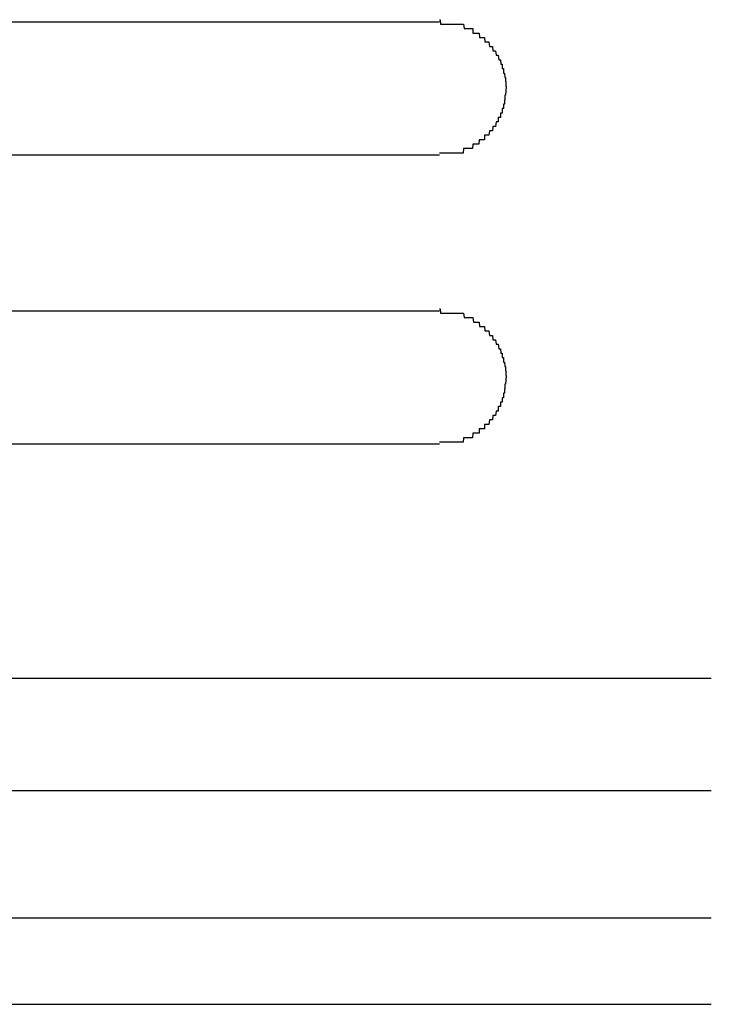
# Model space of a CAD drawing. Extents: x 543 to 20478, y 217 to 14052.
# Drawn here: x 2244 to 2260, y 12418 to 12440 of the extents above; entities that cross this region are included whole.
import ezdxf

# ---------------------------------------------------------------- set-up
doc = ezdxf.new("R2010")
doc.units = 0
doc.header["$LTSCALE"] = 50
doc.header["$MEASUREMENT"] = 0
doc.layers.add('鼻隠し前コーナー樹脂', color=4, linetype='CONTINUOUS')

msp = doc.modelspace()

# ---------------------------------------------------------------- linework, layer by layer
at = {"layer": '鼻隠し前コーナー樹脂'}
for p, q in [((2253.4, 12439.9), (2253.41, 12439.9)), ((2253.41, 12439.9), (2253.42, 12439.8)), ((2253.42, 12439.8), (2253.43, 12439.8)), ((2253.43, 12439.8), (2253.44, 12439.8)), ((2253.44, 12439.8), (2253.45, 12439.8)), ((2253.45, 12439.8), (2253.46, 12439.8)), ((2253.46, 12439.8), (2253.47, 12439.8)), ((2253.47, 12439.8), (2253.48, 12439.8)), ((2253.48, 12439.8), (2253.49, 12439.8)), ((2253.49, 12439.8), (2253.5, 12439.8)), ((2253.5, 12439.8), (2253.51, 12439.8)), ((2253.51, 12439.8), (2253.52, 12439.8)), ((2253.52, 12439.8), (2253.53, 12439.8)), ((2253.53, 12439.8), (2253.54, 12439.8)), ((2253.54, 12439.8), (2253.55, 12439.8)), ((2253.55, 12439.8), (2253.56, 12439.8)), ((2253.56, 12439.8), (2253.57, 12439.8)), ((2253.57, 12439.8), (2253.58, 12439.8)), ((2253.58, 12439.8), (2253.59, 12439.8)), ((2253.59, 12439.8), (2253.6, 12439.8)), ((2253.6, 12439.8), (2253.61, 12439.8)), ((2253.61, 12439.8), (2253.62, 12439.8)), ((2253.62, 12439.8), (2253.63, 12439.8)), ((2253.63, 12439.8), (2253.64, 12439.8)), ((2253.64, 12439.8), (2253.65, 12439.8)), ((2253.65, 12439.8), (2253.66, 12439.8)), ((2253.66, 12439.8), (2253.67, 12439.8)), ((2253.67, 12439.8), (2253.68, 12439.8)), ((2253.68, 12439.8), (2253.69, 12439.8)), ((2253.69, 12439.8), (2253.7, 12439.8)), ((2253.7, 12439.8), (2253.71, 12439.8)), ((2253.71, 12439.8), (2253.72, 12439.8)), ((2253.72, 12439.8), (2253.73, 12439.8)), ((2253.73, 12439.8), (2253.74, 12439.8)), ((2253.74, 12439.8), (2253.75, 12439.8)), ((2253.75, 12439.8), (2253.76, 12439.8)), ((2253.76, 12439.8), (2253.77, 12439.8)), ((2253.77, 12439.8), (2253.78, 12439.8)), ((2253.78, 12439.8), (2253.79, 12439.8)), ((2253.79, 12439.8), (2253.8, 12439.8)), ((2253.8, 12439.8), (2253.81, 12439.8)), ((2253.81, 12439.8), (2253.82, 12439.8)), ((2253.82, 12439.8), (2253.83, 12439.8)), ((2253.83, 12439.8), (2253.84, 12439.8)), ((2253.84, 12439.8), (2253.85, 12439.8)), ((2253.85, 12439.8), (2253.86, 12439.8)), ((2253.86, 12439.8), (2253.87, 12439.8)), ((2253.87, 12439.8), (2253.88, 12439.8)), ((2253.88, 12439.8), (2253.89, 12439.8)), ((2253.89, 12439.8), (2253.9, 12439.8)), ((2253.9, 12439.8), (2253.91, 12439.8)), ((2253.91, 12439.8), (2253.92, 12439.8)), ((2253.92, 12439.8), (2253.93, 12439.8)), ((2253.93, 12439.8), (2253.94, 12439.8)), ((2253.94, 12439.8), (2253.95, 12439.7)), ((2253.95, 12439.7), (2253.96, 12439.7)), ((2253.96, 12439.7), (2253.97, 12439.7)), ((2253.97, 12439.7), (2253.98, 12439.7)), ((2253.98, 12439.7), (2253.99, 12439.7)), ((2253.99, 12439.7), (2254, 12439.7)), ((2254, 12439.7), (2254.01, 12439.7)), ((2254.01, 12439.7), (2254.02, 12439.7)), ((2254.02, 12439.7), (2254.03, 12439.7)), ((2254.03, 12439.7), (2254.04, 12439.7)), ((2254.04, 12439.7), (2254.05, 12439.7)), ((2254.05, 12439.7), (2254.06, 12439.7)), ((2254.06, 12439.7), (2254.07, 12439.7)), ((2254.07, 12439.7), (2254.08, 12439.7)), ((2254.08, 12439.7), (2254.09, 12439.7)), ((2254.09, 12439.7), (2254.1, 12439.7)), ((2254.1, 12439.7), (2254.11, 12439.7)), ((2254.11, 12439.7), (2254.12, 12439.7)), ((2254.12, 12439.7), (2254.13, 12439.7)), ((2254.13, 12439.7), (2254.14, 12439.7)), ((2254.14, 12439.7), (2254.15, 12439.7)), ((2254.15, 12439.7), (2254.15, 12439.6)), ((2254.15, 12439.6), (2254.16, 12439.6)), ((2254.16, 12439.6), (2254.17, 12439.6)), ((2254.17, 12439.6), (2254.18, 12439.6)), ((2254.18, 12439.6), (2254.19, 12439.6)), ((2254.19, 12439.6), (2254.2, 12439.6)), ((2254.2, 12439.6), (2254.21, 12439.6)), ((2254.21, 12439.6), (2254.22, 12439.6)), ((2254.22, 12439.6), (2254.23, 12439.6)), ((2254.23, 12439.6), (2254.24, 12439.6)), ((2254.24, 12439.6), (2254.25, 12439.6)), ((2254.25, 12439.6), (2254.26, 12439.6)), ((2254.26, 12439.6), (2254.27, 12439.6)), ((2254.27, 12439.6), (2254.28, 12439.6)), ((2254.28, 12439.6), (2254.29, 12439.6)), ((2254.29, 12439.6), (2254.3, 12439.5)), ((2254.3, 12439.5), (2254.31, 12439.5)), ((2254.31, 12439.5), (2254.32, 12439.5)), ((2254.32, 12439.5), (2254.33, 12439.5)), ((2254.33, 12439.5), (2254.34, 12439.5)), ((2254.34, 12439.5), (2254.35, 12439.5)), ((2254.35, 12439.5), (2254.36, 12439.5)), ((2254.36, 12439.5), (2254.37, 12439.5)), ((2254.37, 12439.5), (2254.38, 12439.5)), ((2254.38, 12439.5), (2254.39, 12439.5)), ((2254.39, 12439.5), (2254.4, 12439.5)), ((2254.4, 12439.5), (2254.41, 12439.5)), ((2254.41, 12439.5), (2254.42, 12439.4)), ((2254.42, 12439.4), (2254.43, 12439.4)), ((2254.43, 12439.4), (2254.44, 12439.4)), ((2254.44, 12439.4), (2254.45, 12439.4)), ((2254.45, 12439.4), (2254.46, 12439.4)), ((2254.46, 12439.4), (2254.47, 12439.4)), ((2254.47, 12439.4), (2254.48, 12439.4)), ((2254.48, 12439.4), (2254.49, 12439.4)), ((2254.49, 12439.4), (2254.5, 12439.4)), ((2254.5, 12439.4), (2254.51, 12439.4)), ((2254.51, 12439.4), (2254.52, 12439.3)), ((2254.52, 12439.3), (2254.53, 12439.3)), ((2254.53, 12439.3), (2254.54, 12439.3)), ((2254.54, 12439.3), (2254.55, 12439.3)), ((2254.55, 12439.3), (2254.56, 12439.3)), ((2254.56, 12439.3), (2254.57, 12439.3)), ((2254.57, 12439.3), (2254.58, 12439.3)), ((2254.58, 12439.3), (2254.59, 12439.3)), ((2254.59, 12439.3), (2254.6, 12439.2)), ((2254.6, 12439.2), (2254.61, 12439.2)), ((2254.61, 12439.2), (2254.62, 12439.2)), ((2254.62, 12439.2), (2254.63, 12439.2)), ((2254.63, 12439.2), (2254.64, 12439.2)), ((2254.64, 12439.2), (2254.65, 12439.2)), ((2254.65, 12439.2), (2254.66, 12439.2)), ((2254.66, 12439.2), (2254.67, 12439.1)), ((2254.67, 12439.1), (2254.68, 12439.1)), ((2254.68, 12439.1), (2254.69, 12439.1)), ((2254.69, 12439.1), (2254.7, 12439.1)), ((2254.7, 12439.1), (2254.71, 12439.1)), ((2254.71, 12439.1), (2254.72, 12439.1)), ((2254.72, 12439.1), (2254.73, 12439)), ((2254.73, 12439), (2254.74, 12439)), ((2254.74, 12439), (2254.75, 12439)), ((2254.75, 12439), (2254.76, 12439)), ((2254.76, 12439), (2254.77, 12439)), ((2254.77, 12439), (2254.78, 12438.9)), ((2254.78, 12438.9), (2254.79, 12438.9)), ((2254.79, 12438.9), (2254.8, 12438.9)), ((2254.8, 12438.9), (2254.81, 12438.9)), ((2254.81, 12438.9), (2254.81, 12438.8)), ((2254.81, 12438.8), (2254.82, 12438.8)), ((2254.82, 12438.8), (2254.83, 12438.8)), ((2254.83, 12438.8), (2254.84, 12438.8)), ((2254.84, 12438.8), (2254.84, 12438.7)), ((2254.84, 12438.7), (2254.85, 12438.7)), ((2254.85, 12438.7), (2254.86, 12438.7)), ((2254.86, 12438.7), (2254.87, 12438.6)), ((2254.87, 12438.6), (2254.88, 12438.6)), ((2254.88, 12438.6), (2254.88, 12438.5)), ((2254.88, 12438.5), (2254.89, 12438.5)), ((2254.89, 12438.5), (2254.89, 12438.4)), ((2254.9, 12438.4), (2254.89, 12438.3)), ((2254.89, 12438.4), (2254.9, 12438.4)), ((2254.88, 12438.2), (2254.87, 12438.2)), ((2254.87, 12438.2), (2254.87, 12438.1)), ((2254.89, 12438.3), (2254.88, 12438.2)), ((2254.82, 12437.9), (2254.81, 12437.9)), ((2254.81, 12437.9), (2254.81, 12437.8)), ((2254.83, 12437.9), (2254.82, 12437.9)), ((2254.84, 12437.9), (2254.83, 12437.9)), ((2254.85, 12438), (2254.84, 12438)), ((2254.84, 12438), (2254.84, 12437.9)), ((2254.86, 12438), (2254.85, 12438)), ((2254.87, 12438.1), (2254.86, 12438.1)), ((2254.86, 12438.1), (2254.86, 12438)), ((2254.73, 12437.7), (2254.72, 12437.7)), ((2254.72, 12437.7), (2254.72, 12437.6)), ((2254.74, 12437.7), (2254.73, 12437.7)), ((2254.75, 12437.7), (2254.74, 12437.7)), ((2254.76, 12437.7), (2254.75, 12437.7)), ((2254.77, 12437.7), (2254.76, 12437.7)), ((2254.78, 12437.8), (2254.77, 12437.8)), ((2254.77, 12437.8), (2254.77, 12437.7)), ((2254.79, 12437.8), (2254.78, 12437.8)), ((2254.8, 12437.8), (2254.79, 12437.8)), ((2254.81, 12437.8), (2254.8, 12437.8)), ((2254.6, 12437.5), (2254.59, 12437.4)), ((2254.61, 12437.5), (2254.6, 12437.5)), ((2254.62, 12437.5), (2254.61, 12437.5)), ((2254.63, 12437.5), (2254.62, 12437.5)), ((2254.64, 12437.5), (2254.63, 12437.5)), ((2254.65, 12437.5), (2254.64, 12437.5)), ((2254.66, 12437.5), (2254.65, 12437.5)), ((2254.67, 12437.6), (2254.66, 12437.5)), ((2254.68, 12437.6), (2254.67, 12437.6)), ((2254.69, 12437.6), (2254.68, 12437.6)), ((2254.7, 12437.6), (2254.69, 12437.6)), ((2254.71, 12437.6), (2254.7, 12437.6)), ((2254.72, 12437.6), (2254.71, 12437.6)), ((2254.42, 12437.3), (2254.41, 12437.3)), ((2254.41, 12437.3), (2254.41, 12437.2)), ((2254.43, 12437.3), (2254.42, 12437.3)), ((2254.44, 12437.3), (2254.43, 12437.3)), ((2254.45, 12437.3), (2254.44, 12437.3)), ((2254.46, 12437.3), (2254.45, 12437.3)), ((2254.47, 12437.3), (2254.46, 12437.3)), ((2254.48, 12437.3), (2254.47, 12437.3)), ((2254.49, 12437.3), (2254.48, 12437.3)), ((2254.5, 12437.3), (2254.49, 12437.3)), ((2254.51, 12437.3), (2254.5, 12437.3)), ((2254.52, 12437.4), (2254.51, 12437.3)), ((2254.53, 12437.4), (2254.52, 12437.4)), ((2254.54, 12437.4), (2254.53, 12437.4)), ((2254.55, 12437.4), (2254.54, 12437.4)), ((2254.56, 12437.4), (2254.55, 12437.4)), ((2254.57, 12437.4), (2254.56, 12437.4)), ((2254.58, 12437.4), (2254.57, 12437.4)), ((2254.59, 12437.4), (2254.58, 12437.4)), ((2254.15, 12437.1), (2254.14, 12437)), ((2254.16, 12437.1), (2254.15, 12437.1)), ((2254.17, 12437.1), (2254.16, 12437.1)), ((2254.18, 12437.1), (2254.17, 12437.1)), ((2254.19, 12437.1), (2254.18, 12437.1)), ((2254.2, 12437.1), (2254.19, 12437.1)), ((2254.21, 12437.1), (2254.2, 12437.1)), ((2254.22, 12437.1), (2254.21, 12437.1)), ((2254.23, 12437.1), (2254.22, 12437.1)), ((2254.24, 12437.1), (2254.23, 12437.1)), ((2254.25, 12437.1), (2254.24, 12437.1)), ((2254.26, 12437.1), (2254.25, 12437.1)), ((2254.27, 12437.1), (2254.26, 12437.1)), ((2254.28, 12437.1), (2254.27, 12437.1)), ((2254.29, 12437.2), (2254.28, 12437.1)), ((2254.3, 12437.2), (2254.29, 12437.2)), ((2254.31, 12437.2), (2254.3, 12437.2)), ((2254.32, 12437.2), (2254.31, 12437.2)), ((2254.33, 12437.2), (2254.32, 12437.2)), ((2254.34, 12437.2), (2254.33, 12437.2)), ((2254.35, 12437.2), (2254.34, 12437.2)), ((2254.36, 12437.2), (2254.35, 12437.2)), ((2254.37, 12437.2), (2254.36, 12437.2)), ((2254.38, 12437.2), (2254.37, 12437.2)), ((2254.39, 12437.2), (2254.38, 12437.2)), ((2254.4, 12437.2), (2254.39, 12437.2)), ((2254.41, 12437.2), (2254.4, 12437.2)), ((2253.41, 12436.9), (2253.4, 12436.9)), ((2253.42, 12436.9), (2253.41, 12436.9)), ((2253.43, 12436.9), (2253.42, 12436.9)), ((2253.44, 12436.9), (2253.43, 12436.9)), ((2253.45, 12436.9), (2253.44, 12436.9)), ((2253.46, 12436.9), (2253.45, 12436.9)), ((2253.47, 12436.9), (2253.46, 12436.9)), ((2253.48, 12436.9), (2253.47, 12436.9)), ((2253.49, 12436.9), (2253.48, 12436.9)), ((2253.5, 12436.9), (2253.49, 12436.9)), ((2253.51, 12436.9), (2253.5, 12436.9)), ((2253.52, 12436.9), (2253.51, 12436.9)), ((2253.53, 12436.9), (2253.52, 12436.9)), ((2253.54, 12436.9), (2253.53, 12436.9)), ((2253.55, 12436.9), (2253.54, 12436.9)), ((2253.56, 12436.9), (2253.55, 12436.9)), ((2253.57, 12436.9), (2253.56, 12436.9)), ((2253.58, 12436.9), (2253.57, 12436.9)), ((2253.59, 12436.9), (2253.58, 12436.9)), ((2253.6, 12436.9), (2253.59, 12436.9)), ((2253.61, 12436.9), (2253.6, 12436.9)), ((2253.62, 12436.9), (2253.61, 12436.9)), ((2253.63, 12436.9), (2253.62, 12436.9)), ((2253.64, 12436.9), (2253.63, 12436.9)), ((2253.65, 12436.9), (2253.64, 12436.9)), ((2253.66, 12436.9), (2253.65, 12436.9)), ((2253.67, 12436.9), (2253.66, 12436.9)), ((2253.68, 12436.9), (2253.67, 12436.9)), ((2253.69, 12436.9), (2253.68, 12436.9)), ((2253.7, 12436.9), (2253.69, 12436.9)), ((2253.71, 12436.9), (2253.7, 12436.9)), ((2253.72, 12436.9), (2253.71, 12436.9)), ((2253.73, 12436.9), (2253.72, 12436.9)), ((2253.74, 12436.9), (2253.73, 12436.9)), ((2253.75, 12436.9), (2253.74, 12436.9)), ((2253.76, 12436.9), (2253.75, 12436.9)), ((2253.77, 12436.9), (2253.76, 12436.9)), ((2253.78, 12436.9), (2253.77, 12436.9)), ((2253.79, 12436.9), (2253.78, 12436.9)), ((2253.8, 12436.9), (2253.79, 12436.9)), ((2253.81, 12436.9), (2253.8, 12436.9)), ((2253.82, 12436.9), (2253.81, 12436.9)), ((2253.83, 12436.9), (2253.82, 12436.9)), ((2253.84, 12436.9), (2253.83, 12436.9)), ((2253.85, 12436.9), (2253.84, 12436.9)), ((2253.86, 12436.9), (2253.85, 12436.9)), ((2253.87, 12436.9), (2253.86, 12436.9)), ((2253.88, 12436.9), (2253.87, 12436.9)), ((2253.89, 12436.9), (2253.88, 12436.9)), ((2253.9, 12436.9), (2253.89, 12436.9)), ((2253.91, 12436.9), (2253.9, 12436.9)), ((2253.92, 12436.9), (2253.91, 12436.9)), ((2253.93, 12436.9), (2253.92, 12436.9)), ((2253.94, 12437), (2253.93, 12436.9)), ((2253.95, 12437), (2253.94, 12437)), ((2253.96, 12437), (2253.95, 12437)), ((2253.97, 12437), (2253.96, 12437)), ((2253.98, 12437), (2253.97, 12437)), ((2253.99, 12437), (2253.98, 12437)), ((2254, 12437), (2253.99, 12437)), ((2254.01, 12437), (2254, 12437)), ((2254.02, 12437), (2254.01, 12437)), ((2254.03, 12437), (2254.02, 12437)), ((2254.04, 12437), (2254.03, 12437)), ((2254.05, 12437), (2254.04, 12437)), ((2254.06, 12437), (2254.05, 12437)), ((2254.07, 12437), (2254.06, 12437)), ((2254.08, 12437), (2254.07, 12437)), ((2254.09, 12437), (2254.08, 12437)), ((2254.1, 12437), (2254.09, 12437)), ((2254.11, 12437), (2254.1, 12437)), ((2254.12, 12437), (2254.11, 12437)), ((2254.13, 12437), (2254.12, 12437)), ((2254.14, 12437), (2254.13, 12437)), ((2253.4, 12433.4), (2253.41, 12433.4)), ((2253.41, 12433.4), (2253.42, 12433.3)), ((2253.42, 12433.3), (2253.43, 12433.3)), ((2253.43, 12433.3), (2253.44, 12433.3)), ((2253.44, 12433.3), (2253.45, 12433.3)), ((2253.45, 12433.3), (2253.46, 12433.3)), ((2253.46, 12433.3), (2253.47, 12433.3)), ((2253.47, 12433.3), (2253.48, 12433.3)), ((2253.48, 12433.3), (2253.49, 12433.3)), ((2253.49, 12433.3), (2253.5, 12433.3)), ((2253.5, 12433.3), (2253.51, 12433.3)), ((2253.51, 12433.3), (2253.52, 12433.3)), ((2253.52, 12433.3), (2253.53, 12433.3)), ((2253.53, 12433.3), (2253.54, 12433.3)), ((2253.54, 12433.3), (2253.55, 12433.3)), ((2253.55, 12433.3), (2253.56, 12433.3)), ((2253.56, 12433.3), (2253.57, 12433.3)), ((2253.57, 12433.3), (2253.58, 12433.3)), ((2253.58, 12433.3), (2253.59, 12433.3)), ((2253.59, 12433.3), (2253.6, 12433.3)), ((2253.6, 12433.3), (2253.61, 12433.3)), ((2253.61, 12433.3), (2253.62, 12433.3)), ((2253.62, 12433.3), (2253.63, 12433.3)), ((2253.63, 12433.3), (2253.64, 12433.3)), ((2253.64, 12433.3), (2253.65, 12433.3)), ((2253.65, 12433.3), (2253.66, 12433.3)), ((2253.66, 12433.3), (2253.67, 12433.3)), ((2253.67, 12433.3), (2253.68, 12433.3)), ((2253.68, 12433.3), (2253.69, 12433.3)), ((2253.69, 12433.3), (2253.7, 12433.3)), ((2253.7, 12433.3), (2253.71, 12433.3)), ((2253.71, 12433.3), (2253.72, 12433.3)), ((2253.72, 12433.3), (2253.73, 12433.3)), ((2253.73, 12433.3), (2253.74, 12433.3)), ((2253.74, 12433.3), (2253.75, 12433.3)), ((2253.75, 12433.3), (2253.76, 12433.3)), ((2253.76, 12433.3), (2253.77, 12433.3)), ((2253.77, 12433.3), (2253.78, 12433.3)), ((2253.78, 12433.3), (2253.79, 12433.3)), ((2253.79, 12433.3), (2253.8, 12433.3)), ((2253.8, 12433.3), (2253.81, 12433.3)), ((2253.81, 12433.3), (2253.82, 12433.3)), ((2253.82, 12433.3), (2253.83, 12433.3)), ((2253.83, 12433.3), (2253.84, 12433.3)), ((2253.84, 12433.3), (2253.85, 12433.3)), ((2253.85, 12433.3), (2253.86, 12433.3)), ((2253.86, 12433.3), (2253.87, 12433.3)), ((2253.87, 12433.3), (2253.88, 12433.3)), ((2253.88, 12433.3), (2253.89, 12433.3)), ((2253.89, 12433.3), (2253.9, 12433.3)), ((2253.9, 12433.3), (2253.91, 12433.3)), ((2253.91, 12433.3), (2253.92, 12433.3)), ((2253.92, 12433.3), (2253.93, 12433.3)), ((2253.93, 12433.3), (2253.94, 12433.3)), ((2253.94, 12433.3), (2253.95, 12433.2)), ((2253.95, 12433.2), (2253.96, 12433.2)), ((2253.96, 12433.2), (2253.97, 12433.2)), ((2253.97, 12433.2), (2253.98, 12433.2)), ((2253.98, 12433.2), (2253.99, 12433.2)), ((2253.99, 12433.2), (2254, 12433.2)), ((2254, 12433.2), (2254.01, 12433.2)), ((2254.01, 12433.2), (2254.02, 12433.2)), ((2254.02, 12433.2), (2254.03, 12433.2)), ((2254.03, 12433.2), (2254.04, 12433.2)), ((2254.04, 12433.2), (2254.05, 12433.2)), ((2254.05, 12433.2), (2254.06, 12433.2)), ((2254.06, 12433.2), (2254.07, 12433.2)), ((2254.07, 12433.2), (2254.08, 12433.2)), ((2254.08, 12433.2), (2254.09, 12433.2)), ((2254.09, 12433.2), (2254.1, 12433.2)), ((2254.1, 12433.2), (2254.11, 12433.2)), ((2254.11, 12433.2), (2254.12, 12433.2)), ((2254.12, 12433.2), (2254.13, 12433.2)), ((2254.13, 12433.2), (2254.14, 12433.2)), ((2254.14, 12433.2), (2254.15, 12433.2)), ((2254.15, 12433.2), (2254.16, 12433.1)), ((2254.16, 12433.1), (2254.17, 12433.1)), ((2254.17, 12433.1), (2254.18, 12433.1)), ((2254.18, 12433.1), (2254.19, 12433.1)), ((2254.19, 12433.1), (2254.2, 12433.1)), ((2254.2, 12433.1), (2254.21, 12433.1)), ((2254.21, 12433.1), (2254.22, 12433.1)), ((2254.22, 12433.1), (2254.23, 12433.1)), ((2254.23, 12433.1), (2254.24, 12433.1)), ((2254.24, 12433.1), (2254.25, 12433.1)), ((2254.25, 12433.1), (2254.26, 12433.1)), ((2254.26, 12433.1), (2254.27, 12433.1)), ((2254.27, 12433.1), (2254.28, 12433.1)), ((2254.28, 12433.1), (2254.29, 12433.1)), ((2254.29, 12433.1), (2254.3, 12433)), ((2254.3, 12433), (2254.31, 12433)), ((2254.31, 12433), (2254.32, 12433)), ((2254.32, 12433), (2254.33, 12433)), ((2254.33, 12433), (2254.34, 12433)), ((2254.34, 12433), (2254.35, 12433)), ((2254.35, 12433), (2254.36, 12433)), ((2254.36, 12433), (2254.37, 12433)), ((2254.37, 12433), (2254.38, 12433)), ((2254.38, 12433), (2254.39, 12433)), ((2254.39, 12433), (2254.4, 12433)), ((2254.4, 12433), (2254.41, 12433)), ((2254.41, 12433), (2254.42, 12432.9)), ((2254.42, 12432.9), (2254.43, 12432.9)), ((2254.43, 12432.9), (2254.44, 12432.9)), ((2254.44, 12432.9), (2254.45, 12432.9)), ((2254.45, 12432.9), (2254.46, 12432.9)), ((2254.46, 12432.9), (2254.47, 12432.9)), ((2254.47, 12432.9), (2254.48, 12432.9)), ((2254.48, 12432.9), (2254.49, 12432.9)), ((2254.49, 12432.9), (2254.5, 12432.9)), ((2254.5, 12432.9), (2254.51, 12432.9)), ((2254.51, 12432.9), (2254.52, 12432.8)), ((2254.52, 12432.8), (2254.53, 12432.8)), ((2254.53, 12432.8), (2254.54, 12432.8)), ((2254.54, 12432.8), (2254.55, 12432.8)), ((2254.55, 12432.8), (2254.56, 12432.8)), ((2254.56, 12432.8), (2254.57, 12432.8)), ((2254.57, 12432.8), (2254.58, 12432.8)), ((2254.58, 12432.8), (2254.59, 12432.8)), ((2254.59, 12432.8), (2254.6, 12432.7)), ((2254.6, 12432.7), (2254.61, 12432.7)), ((2254.61, 12432.7), (2254.62, 12432.7)), ((2254.62, 12432.7), (2254.63, 12432.7)), ((2254.63, 12432.7), (2254.64, 12432.7)), ((2254.64, 12432.7), (2254.65, 12432.7)), ((2254.65, 12432.7), (2254.66, 12432.7)), ((2254.66, 12432.7), (2254.67, 12432.6)), ((2254.67, 12432.6), (2254.68, 12432.6)), ((2254.68, 12432.6), (2254.69, 12432.6)), ((2254.69, 12432.6), (2254.7, 12432.6)), ((2254.7, 12432.6), (2254.71, 12432.6)), ((2254.71, 12432.6), (2254.72, 12432.6)), ((2254.72, 12432.6), (2254.73, 12432.5)), ((2254.73, 12432.5), (2254.74, 12432.5)), ((2254.74, 12432.5), (2254.75, 12432.5)), ((2254.75, 12432.5), (2254.76, 12432.5)), ((2254.76, 12432.5), (2254.77, 12432.5)), ((2254.77, 12432.5), (2254.78, 12432.4)), ((2254.78, 12432.4), (2254.79, 12432.4)), ((2254.79, 12432.4), (2254.8, 12432.4)), ((2254.8, 12432.4), (2254.81, 12432.4)), ((2254.81, 12432.4), (2254.81, 12432.3)), ((2254.81, 12432.3), (2254.82, 12432.3)), ((2254.82, 12432.3), (2254.83, 12432.3)), ((2254.83, 12432.3), (2254.84, 12432.3)), ((2254.84, 12432.3), (2254.84, 12432.2)), ((2254.84, 12432.2), (2254.85, 12432.2)), ((2254.85, 12432.2), (2254.86, 12432.2)), ((2254.86, 12432.2), (2254.87, 12432.1)), ((2254.87, 12432.1), (2254.88, 12432.1)), ((2254.88, 12432.1), (2254.88, 12432)), ((2254.88, 12432), (2254.89, 12432)), ((2254.89, 12432), (2254.89, 12431.9)), ((2254.88, 12431.7), (2254.87, 12431.7)), ((2254.87, 12431.7), (2254.87, 12431.6)), ((2254.89, 12431.8), (2254.88, 12431.7)), ((2254.9, 12431.9), (2254.89, 12431.8)), ((2254.89, 12431.9), (2254.9, 12431.9)), ((2254.85, 12431.5), (2254.84, 12431.5)), ((2254.84, 12431.5), (2254.84, 12431.4)), ((2254.86, 12431.5), (2254.85, 12431.5)), ((2254.87, 12431.6), (2254.86, 12431.6)), ((2254.86, 12431.6), (2254.86, 12431.5)), ((2254.78, 12431.3), (2254.77, 12431.3)), ((2254.77, 12431.3), (2254.77, 12431.2)), ((2254.79, 12431.3), (2254.78, 12431.3)), ((2254.8, 12431.3), (2254.79, 12431.3)), ((2254.81, 12431.3), (2254.8, 12431.3)), ((2254.82, 12431.4), (2254.81, 12431.4)), ((2254.81, 12431.4), (2254.81, 12431.3)), ((2254.83, 12431.4), (2254.82, 12431.4)), ((2254.84, 12431.4), (2254.83, 12431.4)), ((2254.67, 12431.1), (2254.66, 12431)), ((2254.68, 12431.1), (2254.67, 12431.1)), ((2254.69, 12431.1), (2254.68, 12431.1)), ((2254.7, 12431.1), (2254.69, 12431.1)), ((2254.71, 12431.1), (2254.7, 12431.1)), ((2254.72, 12431.1), (2254.71, 12431.1)), ((2254.73, 12431.2), (2254.72, 12431.2)), ((2254.72, 12431.2), (2254.72, 12431.1)), ((2254.74, 12431.2), (2254.73, 12431.2)), ((2254.75, 12431.2), (2254.74, 12431.2)), ((2254.76, 12431.2), (2254.75, 12431.2)), ((2254.77, 12431.2), (2254.76, 12431.2)), ((2254.52, 12430.9), (2254.51, 12430.8)), ((2254.53, 12430.9), (2254.52, 12430.9)), ((2254.54, 12430.9), (2254.53, 12430.9)), ((2254.55, 12430.9), (2254.54, 12430.9)), ((2254.56, 12430.9), (2254.55, 12430.9)), ((2254.57, 12430.9), (2254.56, 12430.9)), ((2254.58, 12430.9), (2254.57, 12430.9)), ((2254.59, 12430.9), (2254.58, 12430.9)), ((2254.6, 12431), (2254.59, 12430.9)), ((2254.61, 12431), (2254.6, 12431)), ((2254.62, 12431), (2254.61, 12431)), ((2254.63, 12431), (2254.62, 12431)), ((2254.64, 12431), (2254.63, 12431)), ((2254.65, 12431), (2254.64, 12431)), ((2254.66, 12431), (2254.65, 12431)), ((2254.15, 12430.6), (2254.14, 12430.5)), ((2254.16, 12430.6), (2254.15, 12430.6)), ((2254.17, 12430.6), (2254.16, 12430.6)), ((2254.18, 12430.6), (2254.17, 12430.6)), ((2254.19, 12430.6), (2254.18, 12430.6)), ((2254.2, 12430.6), (2254.19, 12430.6)), ((2254.21, 12430.6), (2254.2, 12430.6)), ((2254.22, 12430.6), (2254.21, 12430.6)), ((2254.23, 12430.6), (2254.22, 12430.6)), ((2254.24, 12430.6), (2254.23, 12430.6)), ((2254.25, 12430.6), (2254.24, 12430.6)), ((2254.26, 12430.6), (2254.25, 12430.6)), ((2254.27, 12430.6), (2254.26, 12430.6)), ((2254.28, 12430.6), (2254.27, 12430.6)), ((2254.29, 12430.6), (2254.28, 12430.6)), ((2254.3, 12430.7), (2254.29, 12430.7)), ((2254.29, 12430.7), (2254.29, 12430.6)), ((2254.31, 12430.7), (2254.3, 12430.7)), ((2254.32, 12430.7), (2254.31, 12430.7)), ((2254.33, 12430.7), (2254.32, 12430.7)), ((2254.34, 12430.7), (2254.33, 12430.7)), ((2254.35, 12430.7), (2254.34, 12430.7)), ((2254.36, 12430.7), (2254.35, 12430.7)), ((2254.37, 12430.7), (2254.36, 12430.7)), ((2254.38, 12430.7), (2254.37, 12430.7)), ((2254.39, 12430.7), (2254.38, 12430.7)), ((2254.4, 12430.7), (2254.39, 12430.7)), ((2254.41, 12430.7), (2254.4, 12430.7)), ((2254.42, 12430.8), (2254.41, 12430.8)), ((2254.41, 12430.8), (2254.41, 12430.7)), ((2254.43, 12430.8), (2254.42, 12430.8)), ((2254.44, 12430.8), (2254.43, 12430.8)), ((2254.45, 12430.8), (2254.44, 12430.8)), ((2254.46, 12430.8), (2254.45, 12430.8)), ((2254.47, 12430.8), (2254.46, 12430.8)), ((2254.48, 12430.8), (2254.47, 12430.8)), ((2254.49, 12430.8), (2254.48, 12430.8)), ((2254.5, 12430.8), (2254.49, 12430.8)), ((2254.51, 12430.8), (2254.5, 12430.8)), ((2253.41, 12430.4), (2253.4, 12430.4)), ((2253.42, 12430.4), (2253.41, 12430.4)), ((2253.43, 12430.4), (2253.42, 12430.4)), ((2253.44, 12430.4), (2253.43, 12430.4)), ((2253.45, 12430.4), (2253.44, 12430.4)), ((2253.46, 12430.4), (2253.45, 12430.4)), ((2253.47, 12430.4), (2253.46, 12430.4)), ((2253.48, 12430.4), (2253.47, 12430.4)), ((2253.49, 12430.4), (2253.48, 12430.4)), ((2253.5, 12430.4), (2253.49, 12430.4)), ((2253.51, 12430.4), (2253.5, 12430.4)), ((2253.52, 12430.4), (2253.51, 12430.4)), ((2253.53, 12430.4), (2253.52, 12430.4)), ((2253.54, 12430.4), (2253.53, 12430.4)), ((2253.55, 12430.4), (2253.54, 12430.4)), ((2253.56, 12430.4), (2253.55, 12430.4)), ((2253.57, 12430.4), (2253.56, 12430.4)), ((2253.58, 12430.4), (2253.57, 12430.4)), ((2253.59, 12430.4), (2253.58, 12430.4)), ((2253.6, 12430.4), (2253.59, 12430.4)), ((2253.61, 12430.4), (2253.6, 12430.4)), ((2253.62, 12430.4), (2253.61, 12430.4)), ((2253.63, 12430.4), (2253.62, 12430.4)), ((2253.64, 12430.4), (2253.63, 12430.4)), ((2253.65, 12430.4), (2253.64, 12430.4)), ((2253.66, 12430.4), (2253.65, 12430.4)), ((2253.67, 12430.4), (2253.66, 12430.4)), ((2253.68, 12430.4), (2253.67, 12430.4)), ((2253.69, 12430.4), (2253.68, 12430.4)), ((2253.7, 12430.4), (2253.69, 12430.4)), ((2253.71, 12430.4), (2253.7, 12430.4)), ((2253.72, 12430.4), (2253.71, 12430.4)), ((2253.73, 12430.4), (2253.72, 12430.4)), ((2253.74, 12430.4), (2253.73, 12430.4)), ((2253.75, 12430.4), (2253.74, 12430.4)), ((2253.76, 12430.4), (2253.75, 12430.4)), ((2253.77, 12430.4), (2253.76, 12430.4)), ((2253.78, 12430.4), (2253.77, 12430.4)), ((2253.79, 12430.4), (2253.78, 12430.4)), ((2253.8, 12430.4), (2253.79, 12430.4)), ((2253.81, 12430.4), (2253.8, 12430.4)), ((2253.82, 12430.4), (2253.81, 12430.4)), ((2253.83, 12430.4), (2253.82, 12430.4)), ((2253.84, 12430.4), (2253.83, 12430.4)), ((2253.85, 12430.4), (2253.84, 12430.4)), ((2253.86, 12430.4), (2253.85, 12430.4)), ((2253.87, 12430.4), (2253.86, 12430.4)), ((2253.88, 12430.4), (2253.87, 12430.4)), ((2253.89, 12430.4), (2253.88, 12430.4)), ((2253.9, 12430.4), (2253.89, 12430.4)), ((2253.91, 12430.4), (2253.9, 12430.4)), ((2253.92, 12430.4), (2253.91, 12430.4)), ((2253.93, 12430.4), (2253.92, 12430.4)), ((2253.94, 12430.5), (2253.93, 12430.4)), ((2253.95, 12430.5), (2253.94, 12430.5)), ((2253.96, 12430.5), (2253.95, 12430.5)), ((2253.97, 12430.5), (2253.96, 12430.5)), ((2253.98, 12430.5), (2253.97, 12430.5)), ((2253.99, 12430.5), (2253.98, 12430.5)), ((2254, 12430.5), (2253.99, 12430.5)), ((2254.01, 12430.5), (2254, 12430.5)), ((2254.02, 12430.5), (2254.01, 12430.5)), ((2254.03, 12430.5), (2254.02, 12430.5)), ((2254.04, 12430.5), (2254.03, 12430.5)), ((2254.05, 12430.5), (2254.04, 12430.5)), ((2254.06, 12430.5), (2254.05, 12430.5)), ((2254.07, 12430.5), (2254.06, 12430.5)), ((2254.08, 12430.5), (2254.07, 12430.5)), ((2254.09, 12430.5), (2254.08, 12430.5)), ((2254.1, 12430.5), (2254.09, 12430.5)), ((2254.11, 12430.5), (2254.1, 12430.5)), ((2254.12, 12430.5), (2254.11, 12430.5)), ((2254.13, 12430.5), (2254.12, 12430.5)), ((2254.14, 12430.5), (2254.13, 12430.5))]:
    msp.add_line(p, q, dxfattribs=at)
at = {"layer": '鼻隠し前コーナー樹脂', "linetype": 'Continuous'}
for p, q in [((2233.396, 12439.852), (2253.396, 12439.852)), ((2253.396, 12436.852), (2233.396, 12436.852)), ((2233.396, 12433.352), (2253.396, 12433.352)), ((2253.396, 12430.352), (2233.396, 12430.352)), ((2228.748, 12425.094), (2259.511, 12425.094)), ((2234.396, 12422.568), (2259.511, 12422.568)), ((2234.198, 12419.699), (2259.511, 12419.699)), ((2229.791, 12417.758), (2259.511, 12417.758))]:
    msp.add_line(p, q, dxfattribs=at)

doc.saveas('drawing.dxf')
